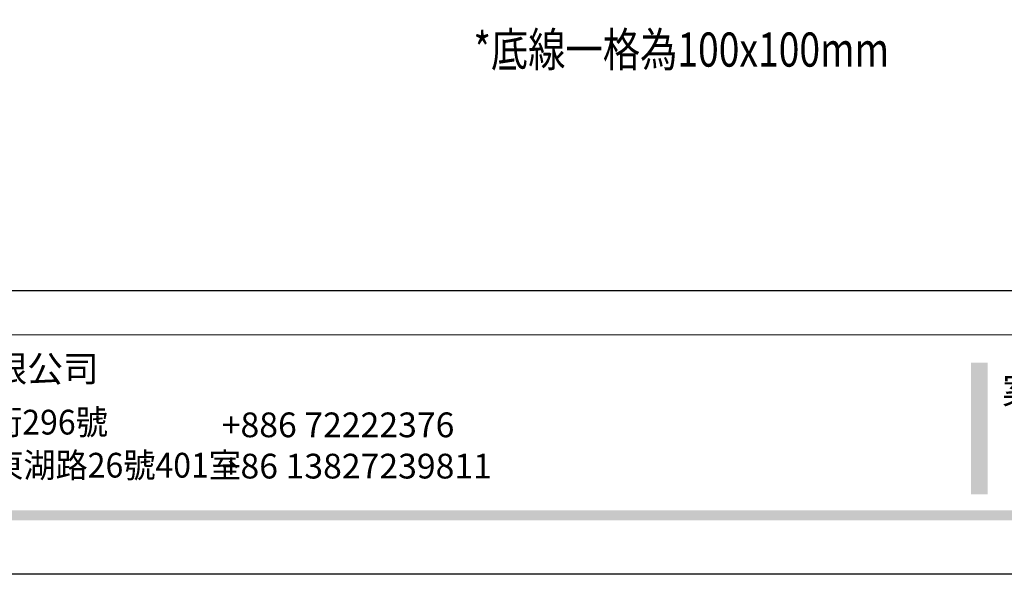
# Model space of a CAD drawing. Units: millimetres. Extents: x 2326 to 7366, y 1790 to 3572.
# Drawn here: x 5760 to 6322, y 1790 to 2107 of the extents above; entities that cross this region are included whole.
import ezdxf
from ezdxf.xclip import XClip

# ---------------------------------------------------------------- set-up
doc = ezdxf.new("R2010")
doc.units = ezdxf.units.MM
doc.header["$XCLIPFRAME"] = 2
doc.linetypes.add('DOT', pattern=[6.35, 0, -6.35])
doc.layers.add('文字', color=4, linetype='Continuous')
doc.layers.add('格子', color=1, linetype='Continuous')
doc.styles.add('1', font='SimSun.ttf')
doc.styles.add('華槶圖框文字2', font='txt', dxfattribs={"width": 1.053, "height": 1.8})
doc.styles.add('華槶圖框文字3', font='txt', dxfattribs={"height": 1.7})

# ---------------------------------------------------------------- blocks, each defined once
blk = doc.blocks.new('10')
h = blk.add_hatch(color=256)
h.dxf.hatch_style = 1
h.paths.add_polyline_path([(-1754.43, 201.54), (-1770.18, 201.54), (-1770.18, 76.11), (-1754.43, 76.11)])
h = blk.add_hatch(color=256)
h.dxf.hatch_style = 1
h.paths.add_polyline_path([(-79.89, 61.02), (-4123.42, 61.02), (-4123.42, 51.54), (-79.89, 51.54)])
at = {"color": 250, "lineweight": 20}
blk.add_line((-344.67, 227.96), (-4124.74, 227.96), dxfattribs=at)
for points in [[(-4200, 2970), (0, 2970), (0, 0), (-4200, 0)], [(-4130, 2900), (-70, 2900), (-70, 270.05), (-4130, 270.05)]]:
    blk.add_lwpolyline(points, close=True)
at = {"insert": (-2940.45, 208.17), "char_height": 24.953, "attachment_point": 1, "style": '華槶圖框文字2'}
blk.add_mtext_dynamic_manual_height_columns('東莞鼎曜商貿有限公司', width=2717.1265, gutter_width=15, heights=[0], dxfattribs=at)
at = {"color": 250, "attachment_point": 1}
for s, width, gutter_width, insert, char_height, style in [('{\\W1;案名}', 3400.7407, 9, (-1740.49, 187.7), 25.505, '華槶圖框文字2'), ('{\\W0.95;台灣總公司：台灣省高雄市苓雅區福建街296號}', 6933.6408, 8.5, (-3222.66, 156.67), 23.5668, '華槶圖框文字3'), ('{\\fArial|b0|i0|c161|p34;\\W1;+886 72222376\\P+86 13827239811}', 2946.659, 9, (-2483.06, 154.09), 23.5668, '華槶圖框文字2'), ('{\\W0.95;中國辦事處：廣東省東莞市橋頭鎮徑聯東湖路26號401室}', 6939.5808, 9, (-3221.48, 115.68), 23.5668, '華槶圖框文字3')]:
    blk.add_mtext_dynamic_manual_height_columns(s, width=width, gutter_width=gutter_width, heights=[0], dxfattribs=dict(at, insert=insert, char_height=char_height, style=style))
blk = doc.blocks.new('格子')
at = {"layer": '格子', "linetype": 'DOT', "ltscale": 2.5}
for points in [[(1000, 0), (1000, -3000)], [(1100, 0), (1100, -3000)], [(1200, 0), (1200, -3000)], [(1300, 0), (1300, -3000)], [(1400, 0), (1400, -3000)]]:
    blk.add_lwpolyline(points, dxfattribs=at)

msp = doc.modelspace()

# ---------------------------------------------------------------- block references
at = {"xscale": 0.6000000000000001, "yscale": 0.6000000000000001, "zscale": 0.6000000000000001}
msp.add_blockref('10', (7365.52, 1790.2), dxfattribs=at)
at = {"color": 179, "true_color": 0x23273e}
ref = msp.add_blockref('格子', (4859.72, 3597.11), dxfattribs=at)
XClip(ref).set_block_clipping_path([(400, -1400), (1400, -400)])

# ---------------------------------------------------------------- texts
at = {"layer": '文字', "color": 4, "style": '1', "width": 0.8}
msp.add_text('*底線一格為100x100mm', height=19.5, dxfattribs=at).set_placement((6019.43, 2080.22))

doc.saveas('drawing.dxf')
